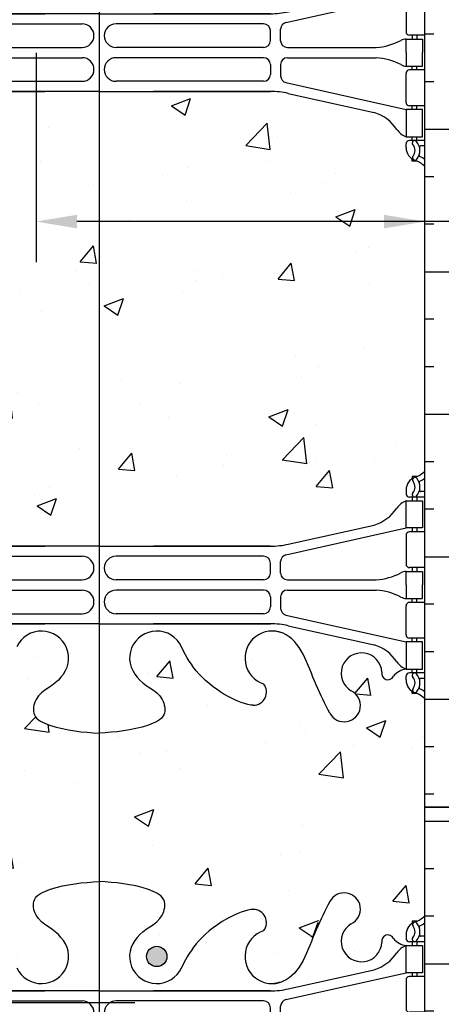
# Model space of a CAD drawing. Units: millimetres. Extents: x 786 to 935, y 99 to 245.
# Drawn here: x 853 to 860, y 216 to 234 of the extents above; entities that cross this region are included whole.
import ezdxf

# ---------------------------------------------------------------- set-up
doc = ezdxf.new("R2010")
doc.units = ezdxf.units.MM
doc.header["$LTSCALE"] = 0.5
for name, color, linetype in [('DIM', 4, 'Continuous'), ('HATCH', 12, 'Continuous'), ('line25', 2, 'Continuous'), ('LINE3', 3, 'Continuous'), ('LINE50', 5, 'Continuous'), ('Web_Edge', 9, 'Continuous')]:
    doc.layers.add(name, color=color, linetype=linetype)
pattern_1 = [(49.99999999999999, (0, 0), (3.64369337992008, -0.3187817107780617), [0.381, -4.191000000000001]), (355, (0, 0), (-0.7048684284993868, 3.821136904780703), [0.3048, -3.3528116834]), (100.4514447, (0.30364014, -0.02656507), (2.938824941807066, 3.502355038243902), [0.323800176, -3.561804892]), (46.18420000000001, (0, 1.016), (5.421580817842599, -0.8408465586545429), [0.5715, -6.2865]), (96.63555760999996, (0.451798, 0.94593), (4.74808268103006, 4.948522491954431), [0.4857004628, -5.3427121632]), (351.1841511700001, (0, 1.016), (4.74808268129954, 4.948522491710653), [0.4571993414, -5.0291946384]), (21, (0.508, 0.762), (3.03228782538265, -2.045303963741752), [0.381, -4.191000000000001]), (326.0000000000001, (0.508, 0.762), (1.236040566952942, 3.683759322446385), [0.3048, -3.3528]), (71.45144499999999, (0.760690652, 0.591558002), (4.268328385574323, 1.638455377718105), [0.3238001760000001, -3.561798752]), (37.50000000000001, (0, 0), (0.06177206501183633, 1.691100777463062), [0, -3.31216, 0, -3.4036, 0, -3.3655]), (7.499999999999999, (0, 0), (1.336393250206115, 2.00361149636239), [0, -1.94056, 0, -3.23596, 0, -1.2827]), (327.5, (-1.13284, 0), (2.711811903337428, -0.1145748798534689), [0, -1.27, 0, -3.9624, 0, -5.2578]), (317.5, (-1.64084, 0), (2.962583627720361, 0.5085298206666606), [0, -1.651, 0, -2.63144, 0, -3.7338])]

# ---------------------------------------------------------------- blocks, each defined once
blk = doc.blocks.new('12-inch Hinge Pin Web')
at = {"layer": 'Web_Edge'}
for p, q in [((361.6774301884137, 208.9047742331155), (361.5874301884131, 208.9047742331224)), ((361.5874301884131, 208.9047742331224), (361.5874301884103, 208.8630481731983)), ((361.4774301883943, 208.6559250214344), (361.4774301883907, 208.5884250214182)), ((361.8234331852735, 208.6259250214153), (361.7455546520048, 208.6259250214154)), ((361.8234331852735, 208.5259250214154), (361.5399301883907, 208.5259250214153)), ((361.5874301883885, 208.5259250214153), (361.587430188384, 208.4559250214153)), ((361.6774301884137, 208.5259250214153), (361.6774301884137, 208.4559250214153)), ((359.264866896968, 207.4592951719615), (361.4824301883985, 207.9559250214153)), ((359.3082205125368, 207.6575757747597), (360.8890160885232, 208.0105349874595)), ((361.8234331852735, 207.8859250214153), (361.5399301883907, 207.8859250214154)), ((361.5874301883503, 207.9559250214153), (361.5874301883458, 207.8859250214154)), ((361.6774301884137, 207.9559250214153), (361.6774301884137, 207.8859250214154)), ((361.4774301883907, 207.8234250214154), (361.4774301883907, 207.2884250214154)), ((352.6655163166163, 207.621527858433), (354.8234372991567, 207.6215278584329)), ((355.8234331852739, 207.6215278584329), (352.6655163166163, 207.6215278584328)), ((355.8234331852739, 207.6215278584329), (358.9813500539315, 207.6215278584328)), ((358.9813500539315, 207.621527858433), (356.823429071391, 207.6215278584329)), ((352.7921819358246, 207.4348943433814), (355.5114630133079, 207.4348943433815)), ((358.8546844347232, 207.4348943433814), (356.1354033572399, 207.4348943433815)), ((359.1671843447228, 207.1250288084329), (359.1671843447223, 207.3373166613615)), ((358.979684434724, 207.1258960433812), (358.9796844347231, 207.3098943433814)), ((361.8234331852735, 207.2259250214153), (361.5399301883907, 207.2259250214154)), ((361.587430188303, 207.2259250214154), (361.5874301882985, 207.1559250214155)), ((361.6774301884141, 207.2259250214155), (361.6774301884141, 207.1559250214155)), ((352.7921819358237, 207.0008960433815), (355.5114630133079, 207.0008960433816)), ((358.854684434724, 207.0008960433815), (356.1354033572399, 207.0008960433816)), ((359.2921843447227, 207.0000288084329), (360.9297060885217, 207.0000288084329)), ((352.7921819358237, 206.8109539994495), (355.5114630133079, 206.8109539994494)), ((358.854684434724, 206.8109539994495), (356.1354033572399, 206.8109539994494)), ((359.2921843447227, 206.8118212343981), (360.9297060885217, 206.8118212343981)), ((358.979684434724, 206.6859539994497), (358.9796844347231, 206.5019556994496)), ((359.1671843447228, 206.6868212343981), (359.1671843447223, 206.4745333814694)), ((361.587430188303, 206.5859250214155), (361.5874301882985, 206.6559250214155)), ((361.6774301884141, 206.5859250214154), (361.6774301884141, 206.6559250214155)), ((361.4774301883907, 205.9884250214155), (361.4774301883907, 206.5234250214155)), ((361.8234331852735, 206.5859250214156), (361.5399301883907, 206.5859250214155)), ((352.7921819358246, 206.3769556994495), (355.5114630133079, 206.3769556994494)), ((358.8546844347232, 206.3769556994495), (356.1354033572399, 206.3769556994494)), ((359.264866896968, 206.3525548708694), (361.4824301883985, 205.8559250214156)), ((352.6655163166163, 206.190322184398), (354.8234372991567, 206.190322184398)), ((355.8234331852739, 206.190322184398), (352.6655163166163, 206.1903221843981)), ((355.8234331852739, 206.190322184398), (358.9813500539315, 206.1903221843981)), ((358.9813500539315, 206.190322184398), (356.823429071391, 206.190322184398)), ((359.3082205125368, 206.1542742680712), (360.8890160885232, 205.8013150553714)), ((361.8234331852735, 205.9259250214156), (361.5399301883907, 205.9259250214155)), ((361.5874301883503, 205.8559250214156), (361.5874301883458, 205.9259250214155)), ((361.6774301884137, 205.8559250214156), (361.6774301884137, 205.9259250214156)), ((361.5874301883885, 205.2859250214157), (361.587430188384, 205.3559250214156)), ((361.6774301884137, 205.2859250214157), (361.6774301884137, 205.3559250214156)), ((361.4774301883943, 205.1559250213966), (361.4774301883907, 205.2234250214128)), ((361.8234331852735, 205.2859250214156), (361.5399301883907, 205.2859250214156)), ((361.8234331852735, 205.1859250214157), (361.7455546520048, 205.1859250214156)), ((361.5874301884131, 204.9070758097086), (361.5874301884103, 204.9488018696327)), ((361.6774301884137, 204.9070758097155), (361.5874301884131, 204.9070758097086)), ((361.6774301884137, 199.0970960414253), (361.5874301884131, 199.0970960414322)), ((361.5874301884131, 199.0970960414322), (361.5874301884103, 199.0553699815081)), ((361.4774301883943, 198.8482468297442), (361.4774301883907, 198.780746829728)), ((361.8234331852735, 198.8182468297251), (361.7455546520048, 198.8182468297252)), ((361.8234331852735, 198.7182468297252), (361.5399301883907, 198.7182468297251)), ((361.5874301883885, 198.7182468297251), (361.587430188384, 198.6482468297252)), ((361.6774301884137, 198.7182468297251), (361.6774301884137, 198.6482468297252)), ((359.264866896968, 197.6516169802713), (361.4824301883985, 198.1482468297251)), ((359.3082205125368, 197.8498975830695), (360.8890160885232, 198.2028567957694)), ((361.8234331852735, 198.0782468297251), (361.5399301883907, 198.0782468297253)), ((361.5874301883503, 198.1482468297251), (361.5874301883458, 198.0782468297253)), ((361.6774301884137, 198.1482468297251), (361.6774301884137, 198.0782468297252)), ((361.4774301883907, 198.0157468297253), (361.4774301883907, 197.4807468297252)), ((352.6655163166163, 197.8138496667428), (354.8234372991567, 197.8138496667428)), ((355.8234331852739, 197.8138496667428), (352.6655163166163, 197.8138496667426)), ((355.8234331852739, 197.8138496667428), (358.9813500539315, 197.8138496667426)), ((358.9813500539315, 197.8138496667428), (356.823429071391, 197.8138496667428)), ((352.7921819358246, 197.6272161516912), (355.5114630133079, 197.6272161516913)), ((358.8546844347232, 197.6272161516912), (356.1354033572399, 197.6272161516913)), ((359.1671843447228, 197.3173506167427), (359.1671843447223, 197.5296384696714)), ((358.979684434724, 197.3182178516911), (358.9796844347231, 197.5022161516912)), ((361.8234331852735, 197.4182468297252), (361.5399301883907, 197.4182468297252)), ((361.587430188303, 197.4182468297252), (361.5874301882985, 197.3482468297253)), ((361.6774301884141, 197.4182468297253), (361.6774301884141, 197.3482468297253)), ((352.7921819358237, 197.1932178516913), (355.5114630133079, 197.1932178516914)), ((358.854684434724, 197.1932178516913), (356.1354033572399, 197.1932178516914)), ((359.2921843447227, 197.1923506167427), (360.9297060885217, 197.1923506167427)), ((352.7921819358237, 197.0032758077593), (355.5114630133079, 197.0032758077592)), ((358.854684434724, 197.0032758077593), (356.1354033572399, 197.0032758077592)), ((359.2921843447227, 197.0041430427079), (360.9297060885217, 197.0041430427079)), ((358.979684434724, 196.8782758077595), (358.9796844347231, 196.6942775077594)), ((359.1671843447228, 196.8791430427079), (359.1671843447223, 196.6668551897792)), ((361.587430188303, 196.7782468297254), (361.5874301882985, 196.8482468297253)), ((361.6774301884141, 196.7782468297253), (361.6774301884141, 196.8482468297253)), ((361.4774301883907, 196.1807468297253), (361.4774301883907, 196.7157468297254)), ((361.8234331852735, 196.7782468297254), (361.5399301883907, 196.7782468297254)), ((352.7921819358246, 196.5692775077594), (355.5114630133079, 196.5692775077592)), ((358.8546844347232, 196.5692775077594), (356.1354033572399, 196.5692775077592)), ((359.264866896968, 196.5448766791793), (361.4824301883985, 196.0482468297255)), ((352.6655163166163, 196.3826439927078), (354.8234372991567, 196.3826439927078)), ((355.8234331852739, 196.3826439927079), (352.6655163166163, 196.3826439927079)), ((355.8234331852739, 196.3826439927079), (358.9813500539315, 196.3826439927079)), ((358.9813500539315, 196.3826439927078), (356.823429071391, 196.3826439927078)), ((359.3082205125368, 196.3465960763811), (360.8890160885232, 195.9936368636812)), ((361.8234331852735, 196.1182468297255), (361.5399301883907, 196.1182468297253)), ((361.5874301883503, 196.0482468297255), (361.5874301883458, 196.1182468297253)), ((361.6774301884137, 196.0482468297255), (361.6774301884137, 196.1182468297254)), ((361.5874301883885, 195.4782468297255), (361.587430188384, 195.5482468297255)), ((361.6774301884137, 195.4782468297255), (361.6774301884137, 195.5482468297255)), ((361.4774301883943, 195.3482468297064), (361.4774301883907, 195.4157468297226)), ((361.8234331852735, 195.4782468297254), (361.5399301883907, 195.4782468297255)), ((361.8234331852735, 195.3782468297255), (361.7455546520048, 195.3782468297254)), ((361.5874301884131, 195.0993976180184), (361.5874301884103, 195.1411236779425)), ((361.6774301884137, 195.0993976180253), (361.5874301884131, 195.0993976180184))]:
    blk.add_line(p, q, dxfattribs=at)
for points in [[(361.7824301883987, 207.9559250214153), (361.4824301883985, 207.9559250214153), (361.4824301883985, 208.4559250214153), (361.7824301883987, 208.4559250214153)], [(361.7824301883987, 205.8559250214156), (361.4824301883985, 205.8559250214156), (361.4824301883985, 205.3559250214156), (361.7824301883987, 205.3559250214156)], [(361.7824301883987, 198.1482468297251), (361.4824301883985, 198.1482468297251), (361.4824301883985, 198.6482468297252), (361.7824301883987, 198.6482468297252)], [(361.7824301883987, 196.0482468297255), (361.4824301883985, 196.0482468297255), (361.4824301883985, 195.5482468297255), (361.7824301883987, 195.5482468297255)]]:
    blk.add_lwpolyline(points, close=True, dxfattribs=at)
for points in [[(361.4824301883134, 206.9059250214155), (361.4824301883134, 207.1559250214155), (361.7824301883136, 207.1559250214155), (361.7824301883136, 206.9059250214155)], [(361.4824301883134, 206.9059250214155), (361.4824301883134, 206.6559250214155), (361.7824301883136, 206.6559250214155), (361.7824301883136, 206.9059250214155)], [(361.4824301883134, 197.0982468297253), (361.4824301883134, 197.3482468297253), (361.7824301883136, 197.3482468297253), (361.7824301883136, 197.0982468297253)], [(361.4824301883134, 197.0982468297253), (361.4824301883134, 196.8482468297253), (361.7824301883136, 196.8482468297253), (361.7824301883136, 197.0982468297253)]]:
    blk.add_lwpolyline(points, dxfattribs=at)
for centre, radius, start, end in [((360.3374263180354, 209.1260630953563), 0.2998437988832181, 296.0574849726507, 152.4030314163766), ((358.6646000871478, 208.8790913574379), 0.2420270174843613, 321.7672916529428, 90.00000001035363), ((361.4774301883843, 209.3630318025983), 0.5000000000000028, 289.4712206352943, 313.7891111703717), ((360.6573898695069, 208.5323721380936), 0.375, 120.1324709787023, 357.0762926848859), ((361.7274301883943, 208.6559250214153), 0.2500000000000014, 109.4712206352944, 179.9999999956455), ((361.6414891509942, 208.8413811210873), 0.04500919725254076, 40.81210079798057, 218.5519993540077), ((361.4837227799392, 208.7104844277484), 0.1600000000000009, 317.5391321572474, 39.99992280104471), ((361.4837227799392, 208.7104844277484), 0.2500000000000014, 317.539132157214, 39.88548800373672), ((361.7395123989434, 208.8000141938874), 0.02103171283708733, 116.0042723403112, 196.5359959553802), ((361.4774301883843, 209.3630318025983), 0.6000000000000033, 294.9252292854779, 305.2167839521497), ((354.7609331852739, 208.2543425066669), 0.5, 204.8189889385629, 44.1875067117519), ((356.8859331852739, 208.2543425066669), 0.5, 135.8124932882481, 335.1810110614371), ((359.0109331852739, 208.2543425066669), 0.5, 108.2063345100104, 293.7861334876688), ((361.1427394444863, 208.5371772498061), 0.1133920476497537, 25.94305594483352, 192.1844276949005), ((361.6349591894103, 208.5720916950984), 0.04500000000006074, 137.5391321572821, 317.5391321569778), ((361.7453506561813, 208.6455074806217), 0.01958352171754361, 164.5099000626858, 270.5968441877207), ((361.5199658704679, 208.8054763707479), 0.3515609097277899, 218.4668593616773, 263.8709246302991), ((361.6048388395564, 208.113321158895), 0.3638149041640676, 109.6612587265501, 145.022486251822), ((361.5399301883907, 208.5884250214153), 0.06250000000000035, 179.9999999973994, 270), ((360.6817199442382, 208.7245512102296), 0.7434990637615112, 286.1892885424992, 327.2080834721866), ((361.5399301883907, 207.8234250214154), 0.06250000000000035, 89.99999999996743, 180), ((358.9813500539315, 209.121527858433), 1.500000000000008, 270, 282.5865204707835), ((355.5114630133079, 207.2178951933815), 0.2169991499999651, 270, 90), ((356.1354033572399, 207.2178951933815), 0.2169991499999651, 90, 270), ((358.8546844347232, 207.3098943433814), 0.1250000000000007, 0, 90), ((359.2921843447223, 207.3373166613615), 0.1250000000000007, 102.6232700966035, 180), ((361.4865529434003, 206.937241362026), 0.2187225182587982, 91.0800463449481, 119.506253411444), ((361.5399301883907, 207.2884250214154), 0.06250000000000035, 180, 269.9999999999674), ((358.854684434724, 207.1258960433815), 0.1250000000000007, 270, 359.9999999998876), ((359.2921843447227, 207.1250288084329), 0.1250000000000007, 180, 270), ((360.8409552688993, 208.1668798243626), 1.170221347164704, 274.3495487562723, 297.3634518219331), ((355.5114630133079, 206.5939548494495), 0.2169991499999651, 270, 90), ((356.1354033572399, 206.5939548494495), 0.2169991499999651, 90, 270), ((358.854684434724, 206.6859539994495), 0.1250000000000007, 1.123626357867431e-10, 90), ((359.2921843447227, 206.6868212343981), 0.1250000000000007, 90, 180), ((360.8409552688993, 205.6449702184683), 1.170221347164704, 62.63654817806689, 85.65045124372773), ((361.4865529434003, 206.8746086808049), 0.2187225182587982, 240.493746588556, 268.9199536550519), ((358.8546844347232, 206.5019556994496), 0.1250000000000007, 270, 0), ((359.2921843447223, 206.4745333814694), 0.1250000000000007, 180, 257.3767299033964), ((361.5399301883907, 206.5234250214155), 0.06250000000000035, 90.00000000003257, 180), ((358.9813500539315, 204.690322184398), 1.500000000000008, 77.41347952921328, 90), ((361.5399301883907, 205.9884250214155), 0.06250000000000035, 180, 270.0000000000326), ((360.6817199442382, 205.0872988326014), 0.7434990637615112, 32.79191652781341, 73.81071145750072), ((361.6048388395564, 205.6985288839359), 0.3638149041640676, 214.977513748178, 250.3387412734565), ((361.5399301883907, 205.2234250214156), 0.06250000000000035, 90, 180.0000000026006), ((361.7274301883943, 205.1559250214156), 0.2500000000000014, 180.0000000043545, 250.5287793647056), ((361.6349591894103, 205.2397583477325), 0.04500000000006074, 42.46086784302224, 222.4608678427179), ((361.4837227799392, 205.1013656150825), 0.1600000000000009, 320.0000771989552, 42.46086784275256), ((361.4837227799392, 205.1013656150825), 0.2500000000000014, 320.1145119962633, 42.46086784278597), ((361.7453506561813, 205.1663425622093), 0.01958352171754361, 89.40315581227925, 195.4900999373142), ((361.6414891509942, 204.9704689217436), 0.04500919725254076, 141.448000645991, 319.1878992020194), ((361.7395123989434, 205.0118358489436), 0.02103171283708733, 163.4640040446199, 243.9957276596888), ((361.4774301883843, 204.4488182402326), 0.6000000000000033, 54.78321604785024, 65.07477071452212), ((361.4774301883843, 204.4488182402326), 0.5000000000000028, 46.21088882962825, 70.52877936470564), ((361.4774301883843, 199.5553536109081), 0.5000000000000028, 289.4712206352943, 313.7891111703717), ((361.7274301883943, 198.8482468297251), 0.2500000000000014, 109.4712206352944, 179.9999999956455), ((361.6414891509942, 199.0337029293971), 0.04500919725254076, 40.81210079798057, 218.5519993540077), ((361.4837227799392, 198.9028062360583), 0.1600000000000009, 317.5391321572474, 39.99992280104347), ((361.4837227799392, 198.9028062360583), 0.2500000000000014, 317.5391321572152, 39.88548800373672), ((361.7395123989434, 198.9923360021972), 0.02103171283708733, 116.0042723403112, 196.5359959553818), ((361.4774301883843, 199.5553536109081), 0.6000000000000033, 294.9252292854779, 305.2167839521497), ((361.7453506561813, 198.8378292889315), 0.01958352171754361, 164.5099000626874, 270.5968441877207), ((361.6048388395564, 198.3056429672049), 0.3638149041640676, 109.6612587265434, 145.022486251822), ((361.5399301883907, 198.7807468297251), 0.06250000000000035, 179.999999997401, 270), ((361.6349591894103, 198.7644135034083), 0.04500000000006074, 137.5391321572821, 317.5391321569778), ((360.6817199442382, 198.9168730185394), 0.7434990637615112, 286.1892885424992, 327.2080834721852), ((361.5399301883907, 198.0157468297253), 0.06250000000000035, 89.99999999996743, 180), ((358.9813500539315, 199.3138496667428), 1.500000000000008, 270, 282.5865204707868), ((355.5114630133079, 197.4102170016912), 0.2169991499999651, 270, 90), ((356.1354033572399, 197.4102170016912), 0.2169991499999651, 90, 270), ((358.8546844347232, 197.5022161516912), 0.1250000000000007, 0, 90), ((359.2921843447223, 197.5296384696714), 0.1250000000000007, 102.6232700966035, 180), ((361.4865529434003, 197.1295631703358), 0.2187225182587982, 91.0800463449481, 119.5062534114412), ((361.5399301883907, 197.4807468297252), 0.06250000000000035, 180, 269.9999999999674), ((358.854684434724, 197.3182178516913), 0.1250000000000007, 270, 359.9999999998893), ((359.2921843447227, 197.3173506167427), 0.1250000000000007, 180, 270), ((360.8409552688993, 198.3592016326724), 1.170221347164704, 274.3495487562723, 297.3634518219331), ((355.5114630133079, 196.7862766577593), 0.2169991499999651, 270, 90), ((356.1354033572399, 196.7862766577593), 0.2169991499999651, 90, 270), ((358.854684434724, 196.8782758077593), 0.1250000000000007, 1.107341917898338e-10, 90), ((359.2921843447227, 196.8791430427079), 0.1250000000000007, 90, 180), ((360.8409552688993, 195.8372920267782), 1.170221347164704, 62.63654817806689, 85.65045124372773), ((361.4865529434003, 197.0669304891148), 0.2187225182587982, 240.4937465885588, 268.9199536550519), ((358.8546844347232, 196.6942775077594), 0.1250000000000007, 270, 0), ((359.2921843447223, 196.6668551897792), 0.1250000000000007, 180, 257.3767299033997), ((361.5399301883907, 196.7157468297254), 0.06250000000000035, 90.00000000003257, 180), ((358.9813500539315, 194.8826439927078), 1.500000000000008, 77.41347952921645, 90), ((354.7609331852739, 195.7498293444739), 0.5, 315.8124932882446, 155.1810110614371), ((356.8859331852739, 195.7498293444739), 0.5, 24.8189889385629, 224.1875067117553), ((359.0109331852739, 195.7498293444739), 0.5, 66.21386651233118, 251.7936654899896), ((361.5399301883907, 196.1807468297253), 0.06250000000000035, 180, 270.0000000000326), ((360.6817199442382, 195.2796206409112), 0.7434990637615112, 32.79191652781478, 73.81071145750072), ((360.6573898695069, 195.4717997130471), 0.375, 2.923707315112467, 239.8675290213013), ((361.5199658704679, 195.1986954803929), 0.3515609097277899, 96.12907536970084, 141.5331406383239), ((361.6048388395564, 195.8908506922457), 0.3638149041640676, 214.977513748178, 250.3387412734499), ((361.1427394444863, 195.4669946013346), 0.1133920476497537, 167.8155723050995, 334.056944055165), ((361.5399301883907, 195.4157468297255), 0.06250000000000035, 90, 180.000000002599), ((361.6349591894103, 195.4320801560423), 0.04500000000006074, 42.46086784302224, 222.4608678427179), ((361.4837227799392, 195.2936874233924), 0.1600000000000009, 320.0000771989565, 42.46086784275256), ((361.4837227799392, 195.2936874233924), 0.2500000000000014, 320.1145119962633, 42.46086784278477), ((361.7453506561813, 195.3586643705191), 0.01958352171754361, 89.40315581227925, 195.4900999373126), ((358.6646000871478, 195.1250804937029), 0.2420270174843613, 269.9999999896431, 38.23270834705724), ((361.7274301883943, 195.3482468297255), 0.2500000000000014, 180.0000000043545, 250.5287793647056), ((361.6414891509942, 195.1627907300535), 0.04500919725254076, 141.4480006459923, 319.1878992020194), ((361.7395123989434, 195.2041576572534), 0.02103171283708733, 163.4640040446183, 243.9957276596888), ((361.4774301883843, 194.6411400485425), 0.6000000000000033, 54.78321604785024, 65.07477071452212), ((360.3374263180354, 194.8781087557845), 0.2998437988832181, 207.5969685836234, 63.94251502734924), ((361.4774301883843, 194.6411400485425), 0.5000000000000028, 46.21088882962825, 70.52877936470564)]:
    blk.add_arc(centre, radius, start, end, dxfattribs=at)
for points, knots in [([(355.1194644886588, 208.6028468889824), (355.0118361154582, 208.7658153158516), (354.6518528040046, 208.8564802171368), (354.5751855574188, 209.3520457120835), (355.123344971775, 209.5878984005645), (355.5271385451686, 209.6163782285728), (355.8234331852739, 209.6372760856611)], [0.2294066276059699, 0.2294066276059699, 0.2294066276059699, 0.2294066276059699, 0.8444317149509691, 1.128849112252439, 1.464330773214601, 2.389004302115073, 2.389004302115073, 2.389004302115073, 2.389004302115073]), ([(356.5274018818889, 208.6028468889824), (356.6350302550896, 208.7658153158516), (356.9950135665432, 208.8564802171368), (357.071680813129, 209.3520457120835), (356.5235213987727, 209.5878984005645), (356.1197278253792, 209.6163782285728), (355.8234331852739, 209.6372760856611)], [0.2294066276059699, 0.2294066276059699, 0.2294066276059699, 0.2294066276059699, 0.8444317149509691, 1.128849112252439, 1.464330773214601, 2.389004302115073, 2.389004302115073, 2.389004302115073, 2.389004302115073]), ([(360.0716963208082, 209.2649654794336), (359.985691263466, 209.0983512943824), (359.732685583084, 208.6082134286233), (359.5187432924778, 207.8588275767364), (359.1087207944523, 207.7644361799148), (359.0519669471153, 207.7560291209454)], [0, 0, 0, 0, 0.5792108788750416, 1.703895643153065, 1.875320924960458, 1.875320924960458, 1.875320924960458, 1.875320924960458]), ([(358.6646000871478, 209.1211183749223), (358.5436255257474, 209.1230971619455), (357.7101502501199, 208.7656105804198), (357.4709186165882, 208.3089673060354), (357.3303656261468, 208.0255769689142)], [0.038125052948749, 0.038125052948749, 0.038125052948749, 0.038125052948749, 0.3206625196127232, 1.258118572087025, 1.258118572087025, 1.258118572087025, 1.258118572087025]), ([(360.0716963208082, 194.7392063717072), (359.985691263466, 194.9058205567584), (359.732685583084, 195.3959584225175), (359.5187432924778, 196.1453442744044), (359.1087207944523, 196.2397356712259), (359.0519669471153, 196.2481427301954)], [0, 0, 0, 0, 0.5792108788750416, 1.703895643153065, 1.875320924960458, 1.875320924960458, 1.875320924960458, 1.875320924960458]), ([(358.6646000871478, 194.8830534762185), (358.5436255257474, 194.8810746891953), (357.7101502501199, 195.238561270721), (357.4709186165882, 195.6952045451054), (357.3303656261468, 195.9785948822266)], [0.038125052948749, 0.038125052948749, 0.038125052948749, 0.038125052948749, 0.3206625196127232, 1.258118572087025, 1.258118572087025, 1.258118572087025, 1.258118572087025]), ([(355.1194644886588, 195.4013249621584), (355.0118361154582, 195.2383565352892), (354.6518528040046, 195.147691634004), (354.5751855574188, 194.6521261390573), (355.123344971775, 194.4162734505763), (355.5271385451686, 194.387793622568), (355.8234331852739, 194.3668957654797)], [0.2294066276059699, 0.2294066276059699, 0.2294066276059699, 0.2294066276059699, 0.8444317149509691, 1.128849112252439, 1.464330773214601, 2.389004302115073, 2.389004302115073, 2.389004302115073, 2.389004302115073]), ([(356.5274018818889, 195.4013249621584), (356.6350302550896, 195.2383565352892), (356.9950135665432, 195.147691634004), (357.071680813129, 194.6521261390573), (356.5235213987727, 194.4162734505763), (356.1197278253792, 194.387793622568), (355.8234331852739, 194.3668957654797)], [0.2294066276059699, 0.2294066276059699, 0.2294066276059699, 0.2294066276059699, 0.8444317149509691, 1.128849112252439, 1.464330773214601, 2.389004302115073, 2.389004302115073, 2.389004302115073, 2.389004302115073])]:
    blk.add_open_spline(points, degree=3, knots=knots, dxfattribs=at)
for points in [[(358.9796843447227, 207.1308959133815), (358.9796845247227, 207.3048942033815)], [(358.9796843447227, 206.6809541294494), (358.9796845247227, 206.5069558394494)], [(358.9796843447227, 197.3232177216913), (358.9796845247227, 197.4972160116913)], [(358.9796843447227, 196.8732759377592), (358.9796845247227, 196.6992776477593)]]:
    blk.add_open_spline(points, degree=1, dxfattribs=at)

msp = doc.modelspace()

# ---------------------------------------------------------------- hatches: boundary and pattern name
at = {"layer": 'HATCH'}
h = msp.add_hatch(dxfattribs=at)
h.set_pattern_fill('INSUL', color=256, scale=7, style=0)
h.set_pattern_definition([(180, (3786.340715500227, -177.2414405310142), (0, 2.625), []), (180, (3786.340715500227, -176.3664405310142), (0, 2.625), [0.875, -0.875]), (180, (3786.340715500227, -175.4914405310142), (0, 2.625), [0.875, -0.875])])
h.paths.add_polyline_path([(862.8041337887423, 219.7680735316975), (862.3666337887423, 219.7680735316975), (862.3666337887419, 220.2680735316974), (860.8666337887423, 220.2680735316976), (860.8666337887423, 219.7680735316976), (860.1791337887423, 219.7680735316974), (860.1791337887423, 237.7680735316976), (860.8666337887423, 237.7680735316974), (860.8666337887423, 238.2680735316974), (862.3666337887419, 238.2680735316976), (862.3666337887423, 237.7680735316974), (862.8041337887423, 237.7680735316975)])
h = msp.add_hatch(dxfattribs=at)
h.set_pattern_fill('AR-CONC', color=256, scale=0.02)
h.set_pattern_definition(pattern_1)
h.paths.add_polyline_path([(860.1791337887423, 231.5757517233877, 0.08841615068694497), (860.0331307918822, 231.6730634158425), (859.9431307918816, 231.6730634158356), (859.9431307918787, 231.7147894757598, -0.2490694201796735), (859.8331307918628, 231.9219126275292), (859.8331307918592, 231.9894126275393, -0.4142135623888824), (859.8956307918592, 232.0519126275427), (859.943130791857, 232.0519126275427), (859.9431307918525, 232.1219126275427), (859.8381307918677, 232.1219126275427, -0.1686720397590098), (859.6521497359731, 232.2714955764904, 0.1744501189774741), (859.2447166919925, 232.5673026614983), (857.6639211160052, 232.9202618741983, 0.05497433642746457), (857.3370506574001, 232.956309790525), (855.1791296748595, 232.9563097905251), (854.1791337887423, 232.9563097905251), (851.0212169200845, 232.956309790525, 0.05497433642746642), (850.6943464614794, 232.9202618741983), (849.1135508854921, 232.5673026614983, 0.1744501189767139), (848.7061178415128, 232.2714955764922, -0.1686720397604956), (848.5201367856171, 232.1219126275427), (848.4151367856323, 232.1219126275427), (848.4151367856277, 232.0519126275427), (848.4626367856256, 232.0519126275427, -0.4142135623888824), (848.5251367856256, 231.9894126275393), (848.525136785622, 231.9219126275292, -0.2490694201798177), (848.4151367856059, 231.7147894757597), (848.4151367856032, 231.6730634158356), (848.3251367856026, 231.6730634158425, 0.08841615068702532), (848.1791337887423, 231.5757517233876), (848.1791337887423, 225.9603953400073, 0.08841615068702535), (848.3251367856026, 225.8630836475524), (848.4151367856032, 225.8630836475593), (848.4151367856059, 225.8213575876351, -0.2490694201798172), (848.525136785622, 225.6142344358657), (848.5251367856256, 225.5467344358556, -0.4142135623888804), (848.4626367856256, 225.4842344358522), (848.4151367856277, 225.4842344358522), (848.4151367856323, 225.4142344358522), (848.5201367856171, 225.4142344358522, -0.1686720397603985), (848.7061178415128, 225.2646514869028, 0.1744501189767564), (849.1135508854921, 224.9688444018966), (850.6943464614794, 224.6158851891966, 0.05497433642746457), (851.0212169200845, 224.5798372728699), (853.1791379026251, 224.5798372728698), (854.1791337887423, 224.5798372728698), (857.3370506574001, 224.5798372728699, 0.05497433642746653), (857.6639211160052, 224.6158851891966), (859.2447166919925, 224.9688444018966, 0.1744501189775968), (859.6521497359732, 225.2646514869048, -0.1686720397587248), (859.8381307918677, 225.4142344358522), (859.9431307918525, 225.4142344358522), (859.943130791857, 225.4842344358522), (859.8956307918592, 225.4842344358522, -0.4142135623888804), (859.8331307918592, 225.5467344358556), (859.8331307918628, 225.6142344358657, -0.2490694201796731), (859.9431307918787, 225.821357587635), (859.9431307918816, 225.8630836475593), (860.0331307918822, 225.8630836475524, 0.08841615068694432), (860.1791337887423, 225.9603953400072)])
h = msp.add_hatch(dxfattribs=at)
h.set_pattern_fill('AR-CONC', color=256, scale=0.02)
h.set_pattern_definition(pattern_1)
edge = h.paths.add_edge_path()
edge.add_line((860.1791337887423, 219.7680735316975), (860.1791337887423, 221.7680735316975))
edge.add_arc((859.8331307918529, 221.4071276546695), 0.5000000000000004, 46.21088882965137, 66.42182151813935)
edge.add_line((860.0331307918822, 221.8653852241523), (859.9431307918816, 221.8653852241454))
edge.add_line((859.9431307918816, 221.8653852241454), (859.9431307918787, 221.9071112840697))
edge.add_arc((860.0831307918628, 222.1142344358525), 0.2500000000000066, 180.0000000030875, 235.94420226183752, ccw=False)
edge.add_line((859.8331307918628, 222.114234435839), (859.8331307918592, 222.1817344358491))
edge.add_arc((859.8956307918592, 222.1817344358525), 0.06250000000000357, 90, 180.0000000031006, ccw=False)
edge.add_line((859.8956307918592, 222.2442344358525), (859.943130791857, 222.2442344358525))
edge.add_line((859.943130791857, 222.2442344358525), (859.9431307918525, 222.3142344358525))
edge.add_line((859.9431307918525, 222.3142344358525), (859.838130791867, 222.3142344358525))
edge.add_arc((859.8756664739365, 221.96468308652), 0.3515609097277703, 96.12907536970206, 141.5331406383928)
edge.add_arc((859.4984400479548, 222.2329822074618), 0.1133920476497012, 167.8155723053867, 334.0569440549505, ccw=False)
edge.add_arc((859.0130904729754, 222.2377873191742), 0.3750000000000401, 2.923707315032069, 239.8675290208751)
edge.add_arc((858.6931269215039, 221.6440963619116), 0.2998437988831987, -152.40303141634843, 63.94251502790797, ccw=False)
edge.add_spline(control_points=[(858.4273969242768, 221.5051939778342), (858.3413918669346, 221.6718081628854), (858.0883861865525, 222.1619460286445), (857.8940006112633, 222.8428296422579), (857.5682957134345, 222.973345603397)], knot_values=[0, 0, 0, 0, 0.5792108788750416, 1.703895643153065, 1.703895643154694, 1.703895643154694, 1.703895643154694], degree=3, periodic=0)
edge.add_spline(control_points=[(857.568295713434, 222.9733456033972), (857.518651532532, 222.9932389425167), (857.4644213979202, 223.0057232773531), (857.4076675505838, 223.0141303363224)], knot_values=[1.703895643153065, 1.703895643154694, 1.703895643154694, 1.703895643154694, 1.875320924960458, 1.875320924960458, 1.875320924960458, 1.875320924960458], degree=3, periodic=0)
edge.add_arc((857.3666337887423, 222.5158169506009), 0.4999999999999992, 85.29258300202832, 251.7936654899958)
edge.add_arc((857.0203006906163, 221.8910680998299), 0.2420270174843681, -90, 38.232708347058576, ccw=False)
edge.add_spline(control_points=[(857.0203006906163, 221.6490410823455), (856.899326129216, 221.6470622953224), (856.0800068851902, 221.9984772014267), (855.8349170254975, 222.4457091809657), (855.6954529957811, 222.7256934078864)], knot_values=[0.038125052948749, 0.038125052948749, 0.038125052948749, 0.038125052948749, 0.3206625196127232, 1.237397781301773, 1.237397781301773, 1.237397781301773, 1.237397781301773], degree=3, periodic=0)
edge.add_spline(control_points=[(855.6954529957811, 222.7256934078864), (855.6923007171434, 222.7320218375123), (855.6891729022977, 222.7383186513764), (855.6860662296153, 222.7445824883536)], knot_values=[1.237397781301773, 1.237397781301773, 1.237397781301773, 1.237397781301773, 1.258118572087025, 1.258118572087025, 1.258118572087025, 1.258118572087025], degree=3, periodic=0)
edge.add_arc((855.2416337887423, 222.5158169506009), 0.4999999999999995, 28.01829981670296, 224.187506711776)
edge.add_spline(control_points=[(854.8831024853574, 222.1673125682855), (854.9907308585581, 222.0043441414163), (855.3507141700117, 221.913679240131), (855.4273814165974, 221.4181137451843), (854.8792220022412, 221.1822610567033), (854.4754284288476, 221.1537812286951), (854.1791337887423, 221.1328833716067)], knot_values=[0.2294066276059699, 0.2294066276059699, 0.2294066276059699, 0.2294066276059699, 0.8444317149509691, 1.128849112252439, 1.464330773214601, 2.389004302115073, 2.389004302115073, 2.389004302115073, 2.389004302115073], degree=3, periodic=0)
edge.add_spline(control_points=[(854.1791337887423, 221.1328833716067), (853.882839148637, 221.1537812286951), (853.4790455752435, 221.1822610567033), (852.9308861608872, 221.4181137451843), (853.0075534074731, 221.913679240131), (853.3675367189267, 222.0043441414163), (853.4751650921273, 222.1673125682855)], knot_values=[0.2294066276059699, 0.2294066276059699, 0.2294066276059699, 0.2294066276059699, 1.154080156506442, 1.489561817468604, 1.773979214770074, 2.389004302115073, 2.389004302115073, 2.389004302115073, 2.389004302115073], degree=3, periodic=0)
edge.add_arc((853.1166337887423, 222.5158169506009), 0.4999999999999994, 315.812493288316, 511.9817001828804)
edge.add_spline(control_points=[(852.6722013478695, 222.7445824883536), (852.6690946751861, 222.7383186513742), (852.6659668603394, 222.7320218375078), (852.6628145817006, 222.7256934078797)], knot_values=[1.237397781294538, 1.237397781294538, 1.237397781294538, 1.237397781294538, 1.258118572087025, 1.258118572087025, 1.258118572087025, 1.258118572087025], degree=3, periodic=0)
edge.add_spline(control_points=[(852.6628145817006, 222.7256934078797), (852.5233505519844, 222.4457091809603), (852.2782606922896, 221.9984772014246), (851.4589414482689, 221.6470622953224), (851.3379668868685, 221.6490410823455)], knot_values=[0.03812505294874891, 0.03812505294874891, 0.03812505294874891, 0.03812505294874891, 0.9548603146305638, 1.237397781294538, 1.237397781294538, 1.237397781294538, 1.237397781294538], degree=3, periodic=0)
edge.add_arc((851.3379668868685, 221.8910680998299), 0.2420270174843714, 141.7672916529309, 270, ccw=False)
edge.add_arc((850.9916337887423, 222.5158169506009), 0.4999999999999993, 288.2063345100186, 454.7074169979717)
edge.add_spline(control_points=[(850.9506000269009, 223.0141303363224), (850.893846179564, 223.005723277353), (850.8396160449513, 222.9932389425163), (850.7899718640483, 222.9733456033962)], knot_values=[1.703895643151374, 1.703895643151374, 1.703895643151374, 1.703895643151374, 1.875320924958767, 1.875320924960459, 1.875320924960459, 1.875320924960459], degree=3, periodic=0)
edge.add_spline(control_points=[(850.7899718640479, 222.973345603396), (850.464266966221, 222.8428296422559), (850.269881390932, 222.161946028644), (850.0168757105503, 221.6718081628854), (849.9308706532081, 221.5051939778342)], knot_values=[0, 1.691313755713963e-12, 1.691313755713963e-12, 1.691313755713963e-12, 1.124684764278023, 1.703895643153065, 1.703895643153065, 1.703895643153065, 1.703895643153065], degree=3, periodic=0)
edge.add_arc((849.6651406559808, 221.6440963619115), 0.2998437988831987, 116.05748497225721, 333.05648791294124, ccw=False)
edge.add_arc((849.3451771045093, 222.2377873191742), 0.3750000000000402, 300.1324709790063, 537.0762926848855)
edge.add_arc((848.85982752953, 222.2329822074616), 0.1133920476497012, -154.056944055259, 12.184427694962324, ccw=False)
edge.add_arc((848.4826011035484, 221.96468308652), 0.3515609097277704, 38.4668593616962, 83.87092463029795)
edge.add_line((848.5201367856179, 222.3142344358525), (848.4151367856323, 222.3142344358525))
edge.add_line((848.4151367856323, 222.3142344358525), (848.4151367856277, 222.2442344358525))
edge.add_line((848.4151367856277, 222.2442344358525), (848.4626367856256, 222.2442344358525))
edge.add_arc((848.4626367856256, 222.1817344358525), 0.06250000000000357, -3.100581125181634e-09, 90, ccw=False)
edge.add_line((848.5251367856256, 222.1817344358491), (848.525136785622, 222.114234435839))
edge.add_arc((848.275136785622, 222.1142344358525), 0.2499999999999864, 304.05579773812997, 359.9999999969125, ccw=False)
edge.add_line((848.4151367856059, 221.9071112840696), (848.4151367856032, 221.8653852241454))
edge.add_line((848.4151367856032, 221.8653852241454), (848.3251367856026, 221.8653852241523))
edge.add_arc((848.5251367856318, 221.4071276546695), 0.5000000000000004, 113.5781784818607, 133.7891111703671)
edge.add_line((848.1791337887423, 221.7680735316974), (848.1791337887423, 219.7680735316975))
edge.add_line((848.1791337887423, 219.7680735316975), (848.1791337887423, 217.7680735316974))
edge.add_arc((848.5251367856318, 218.1290194087253), 0.5000000000000001, 226.210888829633, 246.4218215181393)
edge.add_line((848.3251367856026, 217.6707618392425), (848.4151367856032, 217.6707618392494))
edge.add_line((848.4151367856032, 217.6707618392494), (848.4151367856059, 217.6290357793253))
edge.add_arc((848.275136785622, 217.4219126275424), 0.2499999999999864, 3.087507138843648e-09, 55.944202261869975, ccw=False)
edge.add_line((848.525136785622, 217.4219126275558), (848.5251367856256, 217.3544126275457))
edge.add_arc((848.4626367856256, 217.3544126275423), 0.06250000000000266, -90, 3.100524281762773e-09, ccw=False)
edge.add_line((848.4626367856256, 217.2919126275423), (848.4151367856277, 217.2919126275423))
edge.add_line((848.4151367856277, 217.2919126275423), (848.4151367856323, 217.2219126275423))
edge.add_line((848.4151367856323, 217.2219126275423), (848.5201367856179, 217.2219126275423))
edge.add_arc((848.4826011035484, 217.5714639768749), 0.3515609097277754, 276.1290753697021, 321.5331406383225)
edge.add_arc((848.85982752953, 217.3031648559332), 0.1133920476497011, -12.184427694990404, 154.0569440552081, ccw=False)
edge.add_arc((849.3451771045093, 217.2983597442206), 0.3750000000000223, 182.9237073151232, 419.8675290210324)
edge.add_arc((849.6651406559808, 217.8920507014833), 0.2998437988831987, 27.596968580250916, 243.9425150276919, ccw=False)
edge.add_spline(control_points=[(849.9308706532081, 218.0309530855606), (850.0168757105503, 217.8643389005094), (850.269881390932, 217.3742010347508), (850.464266966221, 216.6933174211389), (850.7899718640476, 216.5628014599988)], knot_values=[0, 0, 0, 0, 0.5792108788750416, 1.703895643151373, 1.703895643151373, 1.703895643151373, 1.703895643153065], degree=3, periodic=0)
edge.add_spline(control_points=[(850.7899718640482, 216.5628014599986), (850.8396160449513, 216.5429081208785), (850.893846179564, 216.5304237860419), (850.9506000269009, 216.5220167270724)], knot_values=[1.703895643151373, 1.703895643151373, 1.703895643151373, 1.703895643153065, 1.875320924960458, 1.875320924960458, 1.875320924960458, 1.875320924960458], degree=3, periodic=0)
edge.add_arc((850.9916337887423, 217.0203301127939), 0.4999999999999992, 265.2925830020283, 431.7936654899814)
edge.add_arc((851.3379668868685, 217.6450789635649), 0.2420270174843681, 90, 218.2327083470691, ccw=False)
edge.add_spline(control_points=[(851.3379668868685, 217.8871059810493), (851.4589414482689, 217.8890847680725), (852.2782606922881, 217.537669861971), (852.5233505519835, 217.0904378824362), (852.6628145816995, 216.8104536555173)], knot_values=[0.038125052948749, 0.038125052948749, 0.038125052948749, 0.038125052948749, 0.3206625196127232, 1.237397781292273, 1.237397781292273, 1.237397781292273, 1.237397781292273], degree=3, periodic=0)
edge.add_spline(control_points=[(852.6628145816995, 216.8104536555173), (852.6659668603387, 216.8041252258884), (852.6690946751858, 216.7978284120213), (852.6722013478695, 216.7915645750412)], knot_values=[1.237397781292273, 1.237397781292273, 1.237397781292273, 1.237397781292273, 1.258118572087025, 1.258118572087025, 1.258118572087025, 1.258118572087025], degree=3, periodic=0)
edge.add_arc((853.1166337887423, 217.0203301127939), 0.4999999999999885, 208.0182998172624, 404.1875067116655)
edge.add_spline(control_points=[(853.4751650921273, 217.3688344951094), (853.3675367189267, 217.5318029219786), (853.0075534074731, 217.6224678232638), (852.9308861608872, 218.1180333182105), (853.4790455752435, 218.3538860066915), (853.882839148637, 218.3823658346998), (854.1791337887423, 218.4032636917881)], knot_values=[0.2294066276059699, 0.2294066276059699, 0.2294066276059699, 0.2294066276059699, 0.8444317149509691, 1.128849112252439, 1.464330773214601, 2.389004302115073, 2.389004302115073, 2.389004302115073, 2.389004302115073], degree=3, periodic=0)
edge.add_spline(control_points=[(854.1791337887423, 218.4032636917881), (854.4754284288476, 218.3823658346998), (854.8792220022412, 218.3538860066915), (855.4273814165974, 218.1180333182105), (855.3507141700117, 217.6224678232638), (854.9907308585581, 217.5318029219786), (854.8831024853574, 217.3688344951094)], knot_values=[0.2294066276059699, 0.2294066276059699, 0.2294066276059699, 0.2294066276059699, 1.154080156506442, 1.489561817468604, 1.773979214770074, 2.389004302115073, 2.389004302115073, 2.389004302115073, 2.389004302115073], degree=3, periodic=0)
edge.add_arc((855.2416337887423, 217.0203301127939), 0.4999999999999884, 135.8124932882448, 331.9817001835681)
edge.add_spline(control_points=[(855.6860662296153, 216.7915645750412), (855.6891729022977, 216.7978284120185), (855.6923007171433, 216.8041252258826), (855.6954529957809, 216.8104536555085)], knot_values=[1.237397781301778, 1.237397781301778, 1.237397781301778, 1.237397781301778, 1.258118572087025, 1.258118572087025, 1.258118572087025, 1.258118572087025], degree=3, periodic=0)
edge.add_spline(control_points=[(855.6954529957809, 216.8104536555085), (855.8349170254975, 217.0904378824291), (856.0800068851902, 217.5376698619681), (856.899326129216, 217.8890847680725), (857.0203006906163, 217.8871059810493)], knot_values=[0.03812505294874891, 0.03812505294874891, 0.03812505294874891, 0.03812505294874891, 0.9548603146378033, 1.237397781301778, 1.237397781301778, 1.237397781301778, 1.237397781301778], degree=3, periodic=0)
edge.add_arc((857.0203006906163, 217.6450789635649), 0.2420270174843714, -38.232708347058576, 90, ccw=False)
edge.add_arc((857.3666337887423, 217.0203301127939), 0.4999999999999993, 108.2063345100042, 274.7074169979717)
edge.add_spline(control_points=[(857.4076675505838, 216.5220167270724), (857.4644213979202, 216.5304237860418), (857.518651532532, 216.5429081208782), (857.568295713434, 216.5628014599976)], knot_values=[1.703895643153065, 1.703895643153065, 1.703895643153065, 1.703895643153065, 1.875320924958829, 1.875320924958829, 1.875320924958829, 1.875320924960458], degree=3, periodic=0)
edge.add_spline(control_points=[(857.5682957134345, 216.5628014599978), (857.8940006112633, 216.693317421137), (858.0883861865525, 217.3742010347503), (858.3413918669346, 217.8643389005094), (858.4273969242768, 218.0309530855606)], knot_values=[0, 0, 0, 1.629585355544805e-12, 1.124684764279653, 1.703895643154694, 1.703895643154694, 1.703895643154694, 1.703895643154694], degree=3, periodic=0)
edge.add_arc((858.6931269215039, 217.8920507014833), 0.2998437988831987, -63.94251502783999, 153.0564879163125, ccw=False)
edge.add_arc((859.0130904729754, 217.2983597442206), 0.3750000000000223, 120.1324709790689, 357.0762926849549)
edge.add_arc((859.4984400479548, 217.3031648559331), 0.1133920476497011, 25.94305594511337, 192.1844276946555, ccw=False)
edge.add_arc((859.8756664739365, 217.5714639768749), 0.3515609097277755, 218.4668593615848, 263.8709246302979)
edge.add_line((859.838130791867, 217.2219126275423), (859.9431307918525, 217.2219126275423))
edge.add_line((859.9431307918525, 217.2219126275423), (859.943130791857, 217.2919126275424))
edge.add_line((859.943130791857, 217.2919126275424), (859.8956307918592, 217.2919126275423))
edge.add_arc((859.8956307918592, 217.3544126275423), 0.06250000000000266, 179.9999999968994, 270, ccw=False)
edge.add_line((859.8331307918592, 217.3544126275457), (859.8331307918628, 217.4219126275558))
edge.add_arc((860.0831307918628, 217.4219126275424), 0.2499999999999865, 124.05579773816251, 179.9999999969125, ccw=False)
edge.add_line((859.9431307918787, 217.6290357793252), (859.9431307918816, 217.6707618392494))
edge.add_line((859.9431307918816, 217.6707618392494), (860.0331307918822, 217.6707618392425))
edge.add_arc((859.8331307918529, 218.1290194087253), 0.5000000000000007, 293.5781784818607, 313.7891111703486)
edge.add_line((860.1791337887423, 217.7680735316973), (860.1791337887423, 219.7680735316975))
h = msp.add_hatch(dxfattribs=at)
h.set_pattern_fill('INSUL', color=256, scale=7, style=0)
h.set_pattern_definition([(180, (3786.340715500227, -195.2414405310142), (0, 2.625), []), (180, (3786.340715500227, -194.3664405310142), (0, 2.625), [0.875, -0.875]), (180, (3786.340715500227, -193.4914405310142), (0, 2.625), [0.875, -0.875])])
h.paths.add_polyline_path([(862.8041337887423, 201.7680735316975), (862.3666337887423, 201.7680735316975), (862.3666337887419, 202.2680735316974), (860.8666337887423, 202.2680735316976), (860.8666337887423, 201.7680735316976), (860.1791337887423, 201.7680735316974), (860.1791337887423, 219.7680735316976), (860.8666337887423, 219.7680735316974), (860.8666337887423, 220.2680735316974), (862.3666337887419, 220.2680735316976), (862.3666337887423, 219.7680735316974), (862.8041337887423, 219.7680735316975)])
at = {"layer": 'LINE3'}
msp.add_hatch(color=256, dxfattribs=at).paths.add_polyline_path([(855.0541337887423, 217.0203301127939, 1), (855.4291337887423, 217.0203301127939, 1)])

# ---------------------------------------------------------------- linework, layer by layer
at = {"layer": 'DIM'}
for p, q in [((853.0214203491511, 233.6685523626272), (853.0214203491511, 229.8084441077409)), ((871.3246715224565, 230.5584441077409), (853.7714203491511, 230.5584441077409)), ((854.8368390005714, 216.1685523626277), (844.1180278771244, 216.1685523626277))]:
    msp.add_line(p, q, dxfattribs=at)
for points in [[(853.7714203491511, 230.6834441077409), (853.7714203491511, 230.4334441077409), (853.0214203491511, 230.5584441077409)], [(859.4291337887423, 230.6834441077409), (859.4291337887423, 230.4334441077409), (860.1791337887423, 230.5584441077409)]]:
    msp.add_solid(points, dxfattribs=at)
at = {"layer": 'line25'}
for p, q in [((860.1791337887423, 219.7680735316975), (860.1791337887423, 237.7680735316975)), ((860.1791337887423, 201.7680735316975), (860.1791337887423, 219.7680735316975))]:
    msp.add_line(p, q, dxfattribs=at)
at = {"layer": 'LINE3'}
msp.add_line((854.1791337887437, 237.7680735316975), (854.1791337887437, 201.794287740768), dxfattribs=at)
msp.add_circle((855.2416337887423, 217.0203301127939), 0.1875, dxfattribs=at)
at = {"layer": 'LINE50'}
for points in [[(862.8041337887423, 219.7680735316975), (862.3666337887423, 219.7680735316975), (862.3666337887423, 220.2680735316975), (860.8666337887423, 220.2680735316975), (860.8666337887423, 219.7680735316975), (860.1791337887423, 219.7680735316975)], [(860.1791337887423, 219.7680735316975), (860.8666337887423, 219.7680735316975), (860.8666337887423, 220.2680735316975), (862.3666337887423, 220.2680735316975), (862.3666337887423, 219.7680735316975), (862.8041337887423, 219.7680735316975)]]:
    msp.add_lwpolyline(points, dxfattribs=at)

# ---------------------------------------------------------------- block references
at = {"layer": 'Web_Edge'}
for p in [(498.3557006034685, 26.76598760612706), (498.3557006034685, 8.765987606127027)]:
    msp.add_blockref('12-inch Hinge Pin Web', p, dxfattribs=at)

doc.saveas('drawing.dxf')
